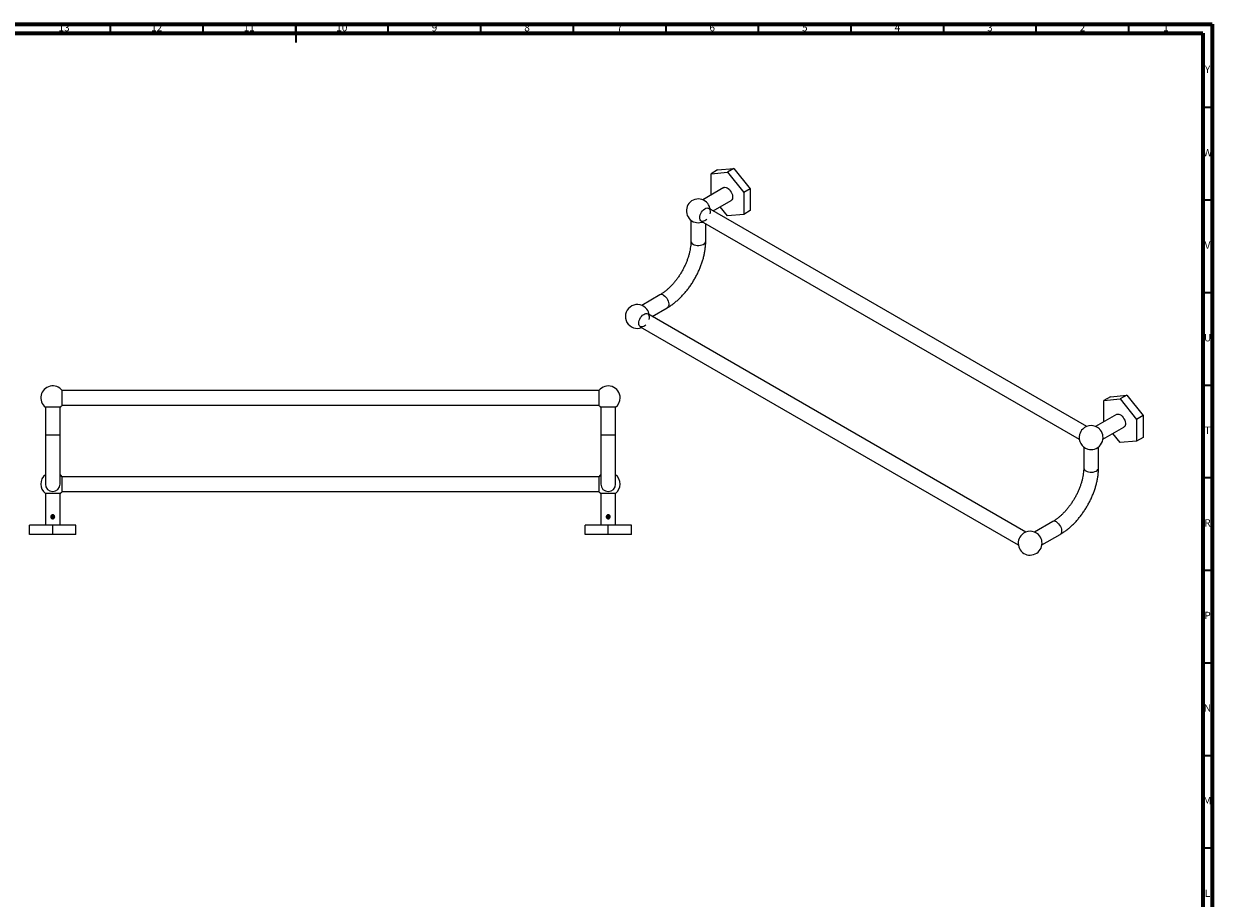
# Model space of a CAD drawing. Units: millimetres. Extents: x 5 to 995, y 5 to 995.
# Drawn here: x 353 to 995, y 523 to 995 of the extents above; entities that cross this region are included whole.
import ezdxf

# ---------------------------------------------------------------- set-up
doc = ezdxf.new("R2010")
doc.units = ezdxf.units.MM
doc.styles.add('SLDTEXTSTYLE0', font='TXT', dxfattribs={"width": 0.75})

msp = doc.modelspace()

# ---------------------------------------------------------------- linework, layer by layer
at = {"color": 5, "linetype": 'Continuous', "lineweight": 70}
for p, q in [((5, 995), (995, 995)), ((995, 995), (995, 5)), ((10, 990), (990, 990)), ((990, 990), (990, 10))]:
    msp.add_line(p, q, dxfattribs=at)
at = {"color": 5, "linetype": 'Continuous', "lineweight": 35}
for p, q in [((400, 990), (400, 995)), ((450, 990), (450, 995)), ((500, 995), (500, 985)), ((500, 990), (500, 995)), ((550, 990), (550, 995)), ((600, 990), (600, 995)), ((650, 990), (650, 995)), ((700, 990), (700, 995)), ((750, 990), (750, 995)), ((800, 990), (800, 995)), ((850, 990), (850, 995)), ((900, 990), (900, 995)), ((950, 990), (950, 995)), ((990, 950), (995, 950)), ((990, 900), (995, 900)), ((990, 850), (995, 850)), ((990, 800), (995, 800)), ((990, 750), (995, 750)), ((990, 700), (995, 700)), ((990, 650), (995, 650)), ((990, 600), (995, 600)), ((990, 550), (995, 550))]:
    msp.add_line(p, q, dxfattribs=at)
at = {"color": 7, "linetype": 'Continuous', "lineweight": 25}
for p, q in [((727.85, 916.2), (724.31, 914.15)), ((724.31, 914.15), (733.15, 914.95)), ((724.31, 902.68), (724.31, 914.15)), ((727.85, 916.2), (736.69, 916.99)), ((736.69, 916.99), (733.15, 914.95)), ((733.15, 914.95), (741.99, 903.95)), ((736.69, 916.99), (745.53, 905.99)), ((731.15, 906.62), (719.83, 900.09)), ((745.53, 905.99), (741.99, 903.95)), ((745.53, 905.99), (745.53, 894.21)), ((725.45, 894.09), (735.15, 899.7)), ((741.99, 903.95), (741.99, 892.16)), ((927.2, 777.63), (723.03, 895.49)), ((733.15, 891.37), (729.22, 896.27)), ((745.53, 894.21), (741.99, 892.16)), ((713.45, 889.03), (713.45, 877.71)), ((719.03, 888.56), (923.2, 770.7)), ((721.45, 877.71), (721.45, 887.17)), ((741.99, 892.16), (733.15, 891.37)), ((696.71, 848.72), (686.91, 843.06)), ((692.53, 837.07), (700.71, 841.79)), ((894.27, 720.6), (690.1, 838.47)), ((686.1, 831.54), (890.27, 713.67)), ((663.73, 797.07), (373.85, 797.07)), ((373.87, 789.09), (373.87, 797.04)), ((663.71, 797.04), (663.71, 789.09)), ((939.98, 793.73), (936.45, 791.69)), ((936.45, 791.69), (945.29, 792.48)), ((936.45, 780.21), (936.45, 791.69)), ((939.98, 793.73), (948.82, 794.53)), ((948.82, 794.53), (945.29, 792.48)), ((945.29, 792.48), (954.12, 781.49)), ((948.82, 794.53), (957.66, 783.53)), ((364.79, 788.01), (364.79, 773.01)), ((372.79, 788.01), (364.79, 788.01)), ((372.79, 773.01), (372.79, 788.01)), ((373.85, 789.07), (663.73, 789.07)), ((664.79, 788.01), (664.79, 773.01)), ((672.79, 788.01), (664.79, 788.01)), ((672.79, 773.01), (672.79, 788.01)), ((943.29, 784.16), (931.96, 777.63)), ((957.66, 783.53), (954.12, 781.49)), ((957.66, 783.53), (957.66, 771.74)), ((935.96, 770.7), (947.28, 777.23)), ((954.12, 781.49), (954.12, 769.7)), ((364.79, 773.01), (364.79, 746.51)), ((372.79, 746.51), (372.79, 773.01)), ((664.79, 773.01), (664.79, 746.51)), ((672.79, 746.51), (672.79, 773.01)), ((945.29, 768.91), (941.35, 773.81)), ((957.66, 771.74), (954.12, 769.7)), ((925.58, 766.57), (925.58, 755.25)), ((933.58, 755.25), (933.58, 766.57)), ((954.12, 769.7), (945.29, 768.91)), ((663.73, 750.51), (373.85, 750.51)), ((373.87, 742.53), (373.87, 750.48)), ((663.71, 750.48), (663.71, 742.53)), ((364.79, 741.45), (364.79, 724.3)), ((372.79, 741.45), (364.79, 741.45)), ((372.79, 724.3), (372.79, 741.45)), ((373.85, 742.51), (663.73, 742.51)), ((664.79, 741.45), (664.79, 724.3)), ((672.79, 741.45), (664.79, 741.45)), ((672.79, 724.3), (672.79, 741.45)), ((908.84, 726.26), (899.04, 720.6)), ((356.29, 719.3), (356.29, 724.3)), ((368.79, 724.3), (356.29, 724.3)), ((368.79, 719.3), (356.29, 719.3)), ((368.79, 719.3), (368.79, 724.3)), ((381.29, 724.3), (368.79, 724.3)), ((381.29, 719.3), (368.79, 719.3)), ((381.29, 719.3), (381.29, 724.3)), ((656.29, 719.3), (656.29, 724.3)), ((668.79, 724.3), (656.29, 724.3)), ((668.79, 719.3), (656.29, 719.3)), ((668.79, 719.3), (668.79, 724.3)), ((681.29, 724.3), (668.79, 724.3)), ((681.29, 719.3), (668.79, 719.3)), ((681.29, 719.3), (681.29, 724.3)), ((903.04, 713.67), (912.84, 719.33))]:
    msp.add_line(p, q, dxfattribs=at)
at = {"color": 8, "linetype": 'Continuous', "lineweight": 25}
for p, q in [((372.79, 773.01), (364.79, 773.01)), ((672.79, 773.01), (664.79, 773.01))]:
    msp.add_line(p, q, dxfattribs=at)
at = {"color": 7, "linetype": 'Continuous', "lineweight": 25, "flags": 128}
for points in [[(731.15, 906.62), (731.32, 906.71), (731.83, 906.81), (732.4, 906.74), (733, 906.51), (733.61, 906.12), (734.2, 905.59), (734.74, 904.95), (735.21, 904.22), (735.58, 903.44), (735.83, 902.66), (735.96, 901.89), (735.96, 901.18), (735.83, 900.57), (735.58, 900.08), (735.21, 899.73), (735.15, 899.7)], [(718.23, 890.4), (718.29, 891.13), (718.49, 891.91), (718.8, 892.69), (719.22, 893.44), (719.72, 894.13), (720.29, 894.71), (720.89, 895.17), (721.49, 895.48), (722.08, 895.64), (722.62, 895.62), (723.08, 895.43), (723.45, 895.08), (723.7, 894.59), (723.83, 893.98), (723.83, 893.28), (723.7, 892.52), (723.69, 892.46)], [(721.98, 889.51), (721.49, 889.08), (720.89, 888.69), (720.29, 888.46), (719.72, 888.39), (719.22, 888.5), (718.8, 888.76), (718.49, 889.18), (718.29, 889.74), (718.23, 890.4)], [(719.24, 887.9), (719.62, 888.02), (719.83, 888.1)], [(685.31, 833.37), (685.37, 834.11), (685.57, 834.89), (685.88, 835.67), (686.3, 836.42), (686.8, 837.1), (687.36, 837.69), (687.96, 838.15), (688.57, 838.46), (689.16, 838.61), (689.69, 838.59), (690.16, 838.41), (690.52, 838.06), (690.78, 837.57), (690.91, 836.96), (690.91, 836.26), (690.78, 835.5), (690.76, 835.43)], [(689.06, 832.48), (688.57, 832.05), (687.96, 831.67), (687.36, 831.43), (686.8, 831.37), (686.3, 831.47), (685.88, 831.74), (685.57, 832.16), (685.37, 832.71), (685.31, 833.37)], [(943.29, 784.16), (943.45, 784.24), (943.96, 784.35), (944.53, 784.28), (945.13, 784.05), (945.74, 783.66), (946.33, 783.13), (946.87, 782.49), (947.34, 781.76), (947.71, 780.98), (947.97, 780.19), (948.1, 779.43), (948.1, 778.72), (947.97, 778.11), (947.71, 777.62), (947.34, 777.27), (947.28, 777.23)], [(373.87, 750.48), (373.13, 751.28), (372.79, 751.57)], [(664.79, 751.57), (664.43, 751.27), (663.71, 750.48)]]:
    msp.add_lwpolyline(points, dxfattribs=at)
at = {"color": 8, "linetype": 'Continuous', "lineweight": 25, "flags": 128}
for points in [[(714.62, 876.08), (715.29, 875.77), (716.07, 875.55), (716.91, 875.43), (717.77, 875.41), (718.62, 875.51), (719.42, 875.7), (720.12, 875.99), (720.7, 876.37), (721.12, 876.8), (721.38, 877.28), (721.45, 877.71)], [(698.71, 848.52), (699.32, 848.1), (699.9, 847.54), (700.42, 846.87), (700.86, 846.13), (701.21, 845.34), (701.43, 844.56), (701.53, 843.8), (701.5, 843.12), (701.34, 842.53), (701.05, 842.07), (700.71, 841.79)], [(926.75, 753.62), (927.43, 753.31), (928.2, 753.08), (929.04, 752.96), (929.9, 752.95), (930.75, 753.04), (931.55, 753.24), (932.25, 753.53), (932.83, 753.9), (933.25, 754.34), (933.51, 754.82), (933.58, 755.25)], [(910.84, 726.06), (911.45, 725.63), (912.03, 725.07), (912.55, 724.41), (913, 723.67), (913.34, 722.88), (913.57, 722.1), (913.67, 721.34), (913.63, 720.66), (913.47, 720.07), (913.18, 719.61), (912.84, 719.33)]]:
    msp.add_lwpolyline(points, dxfattribs=at)
at = {"color": 7, "linetype": 'Continuous', "lineweight": 25}
for centre, radius, start, end in [((717.45, 894.09), 6.45, 46.09032, 253.89086), ((717.31, 894.02), 6.6, 14.2782, 45.71642), ((717.45, 894.09), 6.45, 8.33015, 13.9043), ((717.45, 894.25), 6.6, 254.27701, 285.72299), ((717.45, 894.25), 6.6, 254.2664, 285.7336), ((684.52, 837.07), 6.45, 46.09032, 291.67523), ((684.39, 836.99), 6.6, 14.28877, 45.70585), ((684.39, 836.99), 6.6, 14.2782, 45.71642), ((684.52, 837.07), 6.45, 8.33015, 13.9043), ((368.79, 793.07), 6.45, 38.04492, 231.67254), ((668.79, 793.07), 6.45, 0, 141.95508), ((668.79, 793.07), 6.45, 308.32746, 0), ((368.79, 793.07), 6.45, 308.32746, 321.95508), ((668.79, 793.07), 6.45, 218.04492, 231.67254), ((929.58, 771.63), 6.45, 46.09032, 134.70039), ((929.58, 771.63), 6.45, 165.30499, 253.89086), ((929.7, 771.56), 6.58, 135.00712, 164.99826), ((929.58, 771.63), 6.45, 286.10914, 0), ((929.44, 771.55), 6.6, 14.2782, 45.71642), ((929.58, 771.63), 6.45, 0, 13.9043), ((929.58, 771.79), 6.6, 254.27701, 285.72299), ((929.58, 771.79), 6.6, 254.2664, 285.7336), ((368.79, 746.51), 6.45, 128.32746, 231.67254), ((668.79, 746.51), 6.45, 0, 51.67254), ((368.79, 746.51), 4, 180, 0), ((668.79, 746.51), 4, 180, 0), ((668.79, 746.51), 6.45, 308.32746, 0), ((368.79, 746.51), 6.45, 308.32746, 321.95508), ((668.79, 746.51), 6.45, 218.04492, 231.67254), ((896.77, 714.54), 6.58, 135.00712, 164.99826), ((896.66, 714.61), 6.45, 46.09032, 134.70039), ((896.52, 714.53), 6.6, 14.28877, 45.70585), ((896.57, 714.56), 6.55, 14.14798, 45.84664), ((896.66, 714.61), 6.45, 165.30499, 0), ((896.66, 714.61), 6.45, 0, 13.9043)]:
    msp.add_arc(centre, radius, start, end, dxfattribs=at)
at = {"color": 8, "linetype": 'Continuous', "lineweight": 25}
for centre, start, end in [((715.42, 877.89), 185.06444, 246.19597), ((697.54, 846.93), 53.81259, 114.93202), ((927.55, 755.43), 185.06444, 246.19597), ((909.67, 724.47), 53.81259, 114.93202)]:
    msp.add_arc(centre, 1.98, start, end, dxfattribs=at)
at = {"color": 7, "linetype": 'Continuous', "lineweight": 25}
for points, knots in [([(713.45, 877.71), (713.44, 877.46), (713.44, 876.74), (713.35, 875.48), (713.15, 873.92), (712.85, 872.3), (712.45, 870.64), (711.95, 868.95), (711.36, 867.24), (710.67, 865.53), (709.88, 863.83), (709.02, 862.15), (708.07, 860.5), (707.06, 858.91), (705.98, 857.37), (704.85, 855.91), (703.67, 854.53), (702.45, 853.23), (701.21, 852.05), (699.96, 850.96), (698.71, 850), (697.62, 849.26), (696.96, 848.87), (696.71, 848.72)], [0, 0, 0, 0, 0.025563, 0.074584, 0.123763, 0.17312, 0.222656, 0.272358, 0.322205, 0.372172, 0.422232, 0.472355, 0.522512, 0.572673, 0.622798, 0.672856, 0.722818, 0.772654, 0.822337, 0.871839, 0.921141, 0.970232, 1, 1, 1, 1]), ([(700.71, 841.79), (701, 841.97), (701.84, 842.46), (703.21, 843.38), (704.8, 844.58), (706.35, 845.9), (707.86, 847.33), (709.32, 848.85), (710.73, 850.46), (712.07, 852.15), (713.34, 853.92), (714.55, 855.75), (715.67, 857.64), (716.7, 859.57), (717.65, 861.54), (718.5, 863.53), (719.25, 865.55), (719.9, 867.57), (720.45, 869.6), (720.88, 871.61), (721.19, 873.61), (721.39, 875.54), (721.44, 876.9), (721.45, 877.61), (721.45, 877.71)], [0, 0, 0, 0, 0.026178, 0.074911, 0.123578, 0.172174, 0.220679, 0.269089, 0.317411, 0.365657, 0.413845, 0.461994, 0.510124, 0.558257, 0.60641, 0.654601, 0.702853, 0.751187, 0.799624, 0.848182, 0.896875, 0.945708, 0.991993, 1, 1, 1, 1]), ([(925.58, 755.25), (925.58, 755), (925.57, 754.28), (925.48, 753.02), (925.29, 751.46), (924.99, 749.84), (924.59, 748.18), (924.09, 746.49), (923.49, 744.78), (922.8, 743.07), (922.02, 741.37), (921.15, 739.69), (920.21, 738.04), (919.19, 736.45), (918.11, 734.91), (916.98, 733.45), (915.8, 732.06), (914.59, 730.77), (913.35, 729.58), (912.09, 728.5), (910.84, 727.54), (909.75, 726.8), (909.09, 726.41), (908.84, 726.26)], [0, 0, 0, 0, 0.025563, 0.074584, 0.123763, 0.17312, 0.222656, 0.272358, 0.322205, 0.372172, 0.422232, 0.472355, 0.522512, 0.572673, 0.622798, 0.672856, 0.722818, 0.772654, 0.822337, 0.871839, 0.921141, 0.970232, 1, 1, 1, 1]), ([(912.84, 719.33), (913.13, 719.51), (913.97, 720), (915.34, 720.92), (916.93, 722.12), (918.49, 723.44), (920, 724.87), (921.46, 726.39), (922.86, 728), (924.2, 729.69), (925.48, 731.46), (926.68, 733.29), (927.8, 735.18), (928.83, 737.11), (929.78, 739.08), (930.63, 741.07), (931.39, 743.09), (932.04, 745.11), (932.58, 747.14), (933.01, 749.15), (933.33, 751.15), (933.52, 753.08), (933.58, 754.44), (933.58, 755.15), (933.58, 755.25)], [0, 0, 0, 0, 0.026178, 0.074911, 0.123578, 0.172174, 0.220679, 0.269089, 0.317411, 0.365657, 0.413845, 0.461994, 0.510124, 0.558257, 0.60641, 0.654601, 0.702853, 0.751187, 0.799624, 0.848182, 0.896875, 0.945708, 0.991993, 1, 1, 1, 1]), ([(368.79, 727.8), (368.67, 727.81), (368.44, 727.83), (368.13, 728.01), (367.89, 728.27), (367.75, 728.6), (367.72, 728.95), (367.81, 729.29), (368.01, 729.58), (368.29, 729.8), (368.64, 729.91), (368.99, 729.9), (369.32, 729.78), (369.59, 729.55), (369.78, 729.25), (369.86, 728.9), (369.81, 728.55), (369.66, 728.23), (369.41, 727.98), (369.11, 727.82), (368.89, 727.81), (368.79, 727.8)], [0, 0, 0, 0, 0.052454, 0.104867, 0.158345, 0.212692, 0.265835, 0.317559, 0.369865, 0.423818, 0.477974, 0.530608, 0.582384, 0.635161, 0.689368, 0.743234, 0.795393, 0.847191, 0.900476, 0.954829, 1, 1, 1, 1]), ([(367.75, 728.88), (367.9, 728.89), (368.22, 728.9), (368.79, 728.92), (369.36, 728.95), (369.68, 728.96), (369.82, 728.97)], [0, 0, 0, 0, 0.23128, 0.50298, 0.774782, 1, 1, 1, 1]), ([(367.75, 728.82), (367.9, 728.82), (368.22, 728.84), (368.79, 728.86), (369.36, 728.88), (369.69, 728.9), (369.83, 728.9)], [0, 0, 0, 0, 0.22941, 0.499807, 0.770403, 1, 1, 1, 1]), ([(367.76, 729.03), (367.78, 729.03), (367.92, 729.04), (368.28, 729.06), (368.79, 729.08), (369.3, 729.1), (369.65, 729.12), (369.78, 729.13), (369.79, 729.13)], [0, 0, 0, 0, 0.031447, 0.272235, 0.509605, 0.747063, 0.987831, 1, 1, 1, 1]), ([(367.76, 728.65), (367.78, 728.65), (367.92, 728.66), (368.28, 728.68), (368.79, 728.7), (369.3, 728.73), (369.66, 728.75), (369.8, 728.75), (369.82, 728.76)], [0, 0, 0, 0, 0.032087, 0.267814, 0.500141, 0.732641, 0.968327, 1, 1, 1, 1]), ([(367.8, 729.16), (367.8, 729.16), (367.93, 729.16), (368.28, 729.18), (368.79, 729.2), (369.31, 729.23), (369.61, 729.24), (369.75, 729.25)], [0, 0, 0, 0, 0.010316, 0.261142, 0.508406, 0.755763, 1, 1, 1, 1]), ([(367.8, 728.53), (367.8, 728.53), (367.94, 728.54), (368.28, 728.56), (368.79, 728.58), (369.3, 728.6), (369.65, 728.62), (369.79, 728.63), (369.8, 728.63)], [0, 0, 0, 0, 0.011051, 0.254306, 0.494053, 0.733978, 0.977191, 1, 1, 1, 1]), ([(367.86, 729.32), (367.97, 729.33), (368.26, 729.34), (368.79, 729.36), (369.3, 729.38), (369.57, 729.39), (369.66, 729.4)], [0, 0, 0, 0, 0.202778, 0.516943, 0.831225, 1, 1, 1, 1]), ([(367.86, 728.38), (367.97, 728.39), (368.26, 728.4), (368.79, 728.42), (369.33, 728.44), (369.63, 728.46), (369.75, 728.46)], [0, 0, 0, 0, 0.193101, 0.492249, 0.791618, 1, 1, 1, 1]), ([(367.89, 728.32), (367.99, 728.33), (368.27, 728.34), (368.8, 728.36), (369.33, 728.38), (369.61, 728.39), (369.72, 728.4)], [0, 0, 0, 0, 0.1896239, 0.4971609, 0.8050371, 1, 1, 1, 1]), ([(367.9, 729.39), (368, 729.39), (368.27, 729.4), (368.79, 729.42), (369.29, 729.44), (369.54, 729.45), (369.63, 729.46)], [0, 0, 0, 0, 0.184592, 0.514412, 0.844232, 1, 1, 1, 1]), ([(368, 729.54), (368.09, 729.55), (368.34, 729.56), (368.79, 729.58), (369.21, 729.6), (369.42, 729.61), (369.49, 729.61)], [0, 0, 0, 0, 0.197317, 0.529322, 0.861328, 1, 1, 1, 1]), ([(368.01, 728.17), (368.1, 728.17), (368.34, 728.18), (368.8, 728.2), (369.27, 728.23), (369.53, 728.24), (369.65, 728.25)], [0, 0, 0, 0, 0.1837721, 0.4807164, 0.7779887, 1, 1, 1, 1]), ([(368.12, 728.05), (368.17, 728.05), (368.38, 728.06), (368.8, 728.08), (369.22, 728.1), (369.45, 728.11), (369.52, 728.11)], [0, 0, 0, 0, 0.132222, 0.483796, 0.835758, 1, 1, 1, 1]), ([(668.79, 727.8), (668.67, 727.81), (668.44, 727.83), (668.13, 728.01), (667.89, 728.27), (667.75, 728.6), (667.72, 728.95), (667.81, 729.29), (668.01, 729.58), (668.29, 729.8), (668.64, 729.91), (668.99, 729.9), (669.32, 729.78), (669.59, 729.55), (669.78, 729.25), (669.86, 728.9), (669.81, 728.55), (669.66, 728.23), (669.41, 727.98), (669.11, 727.82), (668.89, 727.81), (668.79, 727.8)], [0, 0, 0, 0, 0.052454, 0.104867, 0.158345, 0.212692, 0.265835, 0.317559, 0.369865, 0.423818, 0.477974, 0.530608, 0.582384, 0.635161, 0.689368, 0.743234, 0.795393, 0.847191, 0.900476, 0.954829, 1, 1, 1, 1]), ([(667.75, 728.88), (667.9, 728.89), (668.22, 728.9), (668.79, 728.92), (669.36, 728.95), (669.68, 728.96), (669.82, 728.97)], [0, 0, 0, 0, 0.23128, 0.50298, 0.774782, 1, 1, 1, 1]), ([(667.75, 728.82), (667.9, 728.82), (668.22, 728.84), (668.79, 728.86), (669.36, 728.88), (669.69, 728.9), (669.83, 728.9)], [0, 0, 0, 0, 0.22941, 0.4998069, 0.7704034, 1, 1, 1, 1]), ([(667.76, 729.03), (667.78, 729.03), (667.92, 729.04), (668.28, 729.06), (668.79, 729.08), (669.3, 729.1), (669.65, 729.12), (669.78, 729.13), (669.79, 729.13)], [0, 0, 0, 0, 0.031447, 0.272235, 0.509605, 0.747063, 0.987831, 1, 1, 1, 1]), ([(667.76, 728.65), (667.78, 728.65), (667.92, 728.66), (668.28, 728.68), (668.79, 728.7), (669.3, 728.73), (669.66, 728.75), (669.8, 728.75), (669.82, 728.76)], [0, 0, 0, 0, 0.0320866, 0.2678136, 0.5001413, 0.7326407, 0.9683267, 1, 1, 1, 1]), ([(667.8, 729.16), (667.8, 729.16), (667.93, 729.16), (668.28, 729.18), (668.79, 729.2), (669.31, 729.23), (669.61, 729.24), (669.75, 729.25)], [0, 0, 0, 0, 0.010316, 0.261142, 0.508406, 0.755763, 1, 1, 1, 1]), ([(667.8, 728.53), (667.8, 728.53), (667.94, 728.54), (668.28, 728.56), (668.79, 728.58), (669.3, 728.6), (669.65, 728.62), (669.79, 728.63), (669.8, 728.63)], [0, 0, 0, 0, 0.011051, 0.254306, 0.494053, 0.733978, 0.977191, 1, 1, 1, 1]), ([(667.86, 729.32), (667.97, 729.33), (668.26, 729.34), (668.79, 729.36), (669.3, 729.38), (669.57, 729.39), (669.66, 729.4)], [0, 0, 0, 0, 0.202778, 0.516943, 0.831225, 1, 1, 1, 1]), ([(667.86, 728.38), (667.97, 728.39), (668.26, 728.4), (668.79, 728.42), (669.33, 728.44), (669.63, 728.46), (669.75, 728.46)], [0, 0, 0, 0, 0.193101, 0.492249, 0.791618, 1, 1, 1, 1]), ([(667.89, 728.32), (667.99, 728.33), (668.27, 728.34), (668.8, 728.36), (669.33, 728.38), (669.61, 728.39), (669.72, 728.4)], [0, 0, 0, 0, 0.1896239, 0.4971609, 0.8050371, 1, 1, 1, 1]), ([(667.9, 729.39), (668, 729.39), (668.27, 729.4), (668.79, 729.42), (669.29, 729.44), (669.54, 729.45), (669.63, 729.46)], [0, 0, 0, 0, 0.184592, 0.514412, 0.844232, 1, 1, 1, 1]), ([(668, 729.54), (668.09, 729.55), (668.34, 729.56), (668.79, 729.58), (669.21, 729.6), (669.42, 729.61), (669.49, 729.61)], [0, 0, 0, 0, 0.197317, 0.529322, 0.861328, 1, 1, 1, 1]), ([(668.01, 728.17), (668.1, 728.17), (668.34, 728.18), (668.8, 728.2), (669.27, 728.23), (669.53, 728.24), (669.65, 728.25)], [0, 0, 0, 0, 0.1837721, 0.4807164, 0.7779887, 1, 1, 1, 1]), ([(668.12, 728.05), (668.17, 728.05), (668.38, 728.06), (668.8, 728.08), (669.22, 728.1), (669.45, 728.11), (669.52, 728.11)], [0, 0, 0, 0, 0.132222, 0.483796, 0.835758, 1, 1, 1, 1])]:
    msp.add_open_spline(points, degree=3, knots=knots, dxfattribs=at)

# ---------------------------------------------------------------- texts
at = {"color": 7, "linetype": 'Continuous', "lineweight": 0, "attachment_point": 2, "style": 'SLDTEXTSTYLE0'}
for s, insert, char_height in [('13', (374.92, 995.06), 3.969), ('12', (424.92, 995.06), 3.969), ('11', (474.92, 995.06), 3.969), ('10', (524.92, 995.06), 3.969), ('9', (574.96, 995.06), 3.97), ('8', (624.96, 995.06), 3.97), ('7', (674.96, 995.06), 3.97), ('6', (724.96, 995.06), 3.97), ('5', (774.96, 995.06), 3.97), ('4', (824.96, 995.06), 3.97), ('3', (874.96, 995.06), 3.97), ('2', (924.96, 995.06), 3.97), ('1', (969.96, 995.06), 3.97), ('Y', (992.48, 972.56), 3.97), ('W', (992.5, 927.56), 3.97), ('V', (992.44, 877.56), 3.97), ('U', (992.51, 827.56), 3.97), ('T', (992.49, 777.56), 3.97), ('R', (992.44, 727.56), 3.97), ('P', (992.48, 677.56), 3.97), ('N', (992.46, 627.56), 3.97), ('M', (992.36, 577.56), 3.97), ('L', (992.45, 527.56), 3.97)]:
    msp.add_mtext(s, dxfattribs=dict(at, insert=insert, char_height=char_height))

doc.saveas('drawing.dxf')
